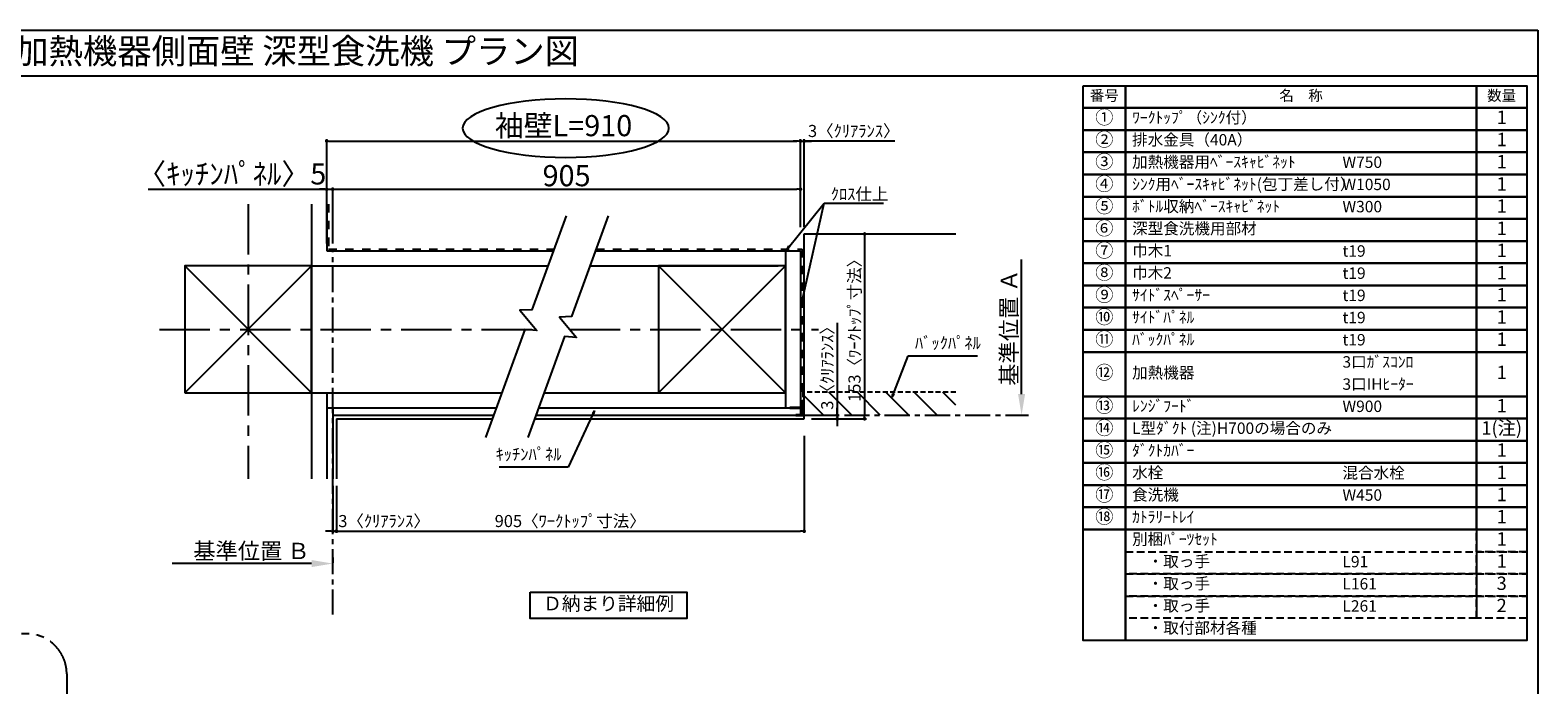
# Model space of a CAD drawing. Extents: x 56059 to 82181, y -10810 to -2410.
# Drawn here: x 60719 to 68207, y -5661 to -2410 of the extents above; entities that cross this region are included whole.
import ezdxf
from ezdxf.enums import TextEntityAlignment as Align

# ---------------------------------------------------------------- set-up
doc = ezdxf.new("R2010")
doc.units = 0
doc.header["$LTSCALE"] = 50
doc.header["$MEASUREMENT"] = 0
for name, pattern in [('CENTER', [2, 1.25, -0.25, 0.25, -0.25]), ('DASHED', [0.75, 0.5, -0.25]), ('STYLE_03', [0.416641, 0.208282, -0.208359])]:
    doc.linetypes.add(name, pattern=pattern)
doc.layers.get('0').update_dxf_attribs({"linetype": 'CONTINUOUS'})
for name, color, linetype in [('110-壁芯', 1, 'CENTER'), ('111-壁仕上', 3, 'CONTINUOUS'), ('112-壁内部', 8, 'CONTINUOUS'), ('126-甲板', 2, 'CONTINUOUS'), ('141-パーツ', 31, 'CONTINUOUS'), ('160-文字', 254, 'CONTINUOUS'), ('166-寸法B', 11, 'CONTINUOUS'), ('180-補助', 161, 'CONTINUOUS'), ('190-図面外枠', 5, 'CONTINUOUS')]:
    doc.layers.add(name, color=color, linetype=linetype)
doc.styles.add('KH001', font='txt')
doc.dimstyles.new('KH1xx030', dxfattribs={"dimscale": 30, "dimtxt": 2, "dimasz": 0.6, "dimexe": 0.3, "dimexo": 1.2, "dimgap": 0.5, "dimtad": 3, "dimdec": 1, "dimdsep": 46, "dimlunit": 6, "dimtxsty": 'KH001', "dimblk": 'DOT', "dimcen": 1, "dimdle": 1, "dimclrd": 256, "dimclre": 256, "dimclrt": 256, "dimadec": 0, "dimazin": 0, "dimtfac": 1, "dimtdec": 1, "dimtix": 1, "dimtmove": 2, "dimatfit": 3, "dimldrblk": 'CLOSEDBLANK', "dimfxl": 1, "dimtolj": 1, "dimtzin": 0, "dimlwd": -1, "dimlwe": -1, "dimarcsym": 0})

# ---------------------------------------------------------------- blocks, each defined once
blk = doc.blocks.new('_Dot')
at = {"color": 0, "linetype": 'ByBlock', "lineweight": -2}
blk.add_line((-0.5, 0), (-1, 0), dxfattribs=at)
at = {"color": 0, "linetype": 'ByBlock', "const_width": 0.5}
blk.add_lwpolyline([(-0.25, 0, 1), (0.25, 0, 1)], format="xyb", close=True, dxfattribs=at)
blk = doc.blocks.new('*D41')
at = {"layer": '166-寸法B', "transparency": 16777216}
for p, q in [((62222, -4673.4), (62222, -4906.8)), ((62240, -4673.4), (62240, -4906.8)), ((62204, -4897.8), (62186, -4897.8)), ((62222, -4897.8), (62240, -4897.8)), ((62258, -4897.8), (62276, -4897.8))]:
    blk.add_line(p, q, dxfattribs=at)
at = {"layer": '166-寸法B', "transparency": 16777216, "xscale": 18, "yscale": 18, "zscale": 18}
blk.add_blockref('_Dot', (62222, -4897.8), dxfattribs=at)
at = {"layer": '166-寸法B', "transparency": 16777216, "xscale": 18, "yscale": 18, "zscale": 18, "rotation": 180}
blk.add_blockref('_Dot', (62240, -4897.8), dxfattribs=at)
at = {"layer": '166-寸法B', "transparency": 16777216, "insert": (62477, -4847.7), "char_height": 60, "attachment_point": 5, "style": 'KH001'}
blk.add_mtext('\\A1;3〈ｸﾘｱﾗﾝｽ〉', dxfattribs=at)
blk = doc.blocks.new('_ClosedBlank')
at = {"color": 0, "linetype": 'ByBlock', "lineweight": -2}
for p, q in [((-1, 0.167), (0, 0)), ((-1, 0.167), (-1, -0.167)), ((0, 0), (-1, -0.167))]:
    blk.add_line(p, q, dxfattribs=at)
blk = doc.blocks.new('*D42')
at = {"layer": '166-寸法B', "transparency": 16777216}
for p, q in [((64563.1, -4424.1), (64563.1, -4906.8)), ((62240, -4673.4), (62240, -4906.8)), ((62258, -4897.8), (64545.1, -4897.8))]:
    blk.add_line(p, q, dxfattribs=at)
at = {"layer": '166-寸法B', "transparency": 16777216, "xscale": 18, "yscale": 18, "zscale": 18, "rotation": 180}
blk.add_blockref('_Dot', (62240, -4897.8), dxfattribs=at)
at = {"layer": '166-寸法B', "transparency": 16777216, "xscale": 18, "yscale": 18, "zscale": 18}
blk.add_blockref('_Dot', (64563.1, -4897.8), dxfattribs=at)
at = {"layer": '166-寸法B', "transparency": 16777216, "insert": (63401.5, -4847.6), "char_height": 60, "attachment_point": 5, "style": 'KH001'}
blk.add_mtext('\\A1;905〈ﾜｰｸﾄｯﾌﾟ寸法〉', dxfattribs=at)
blk = doc.blocks.new('*D43')
at = {"layer": '166-寸法B', "transparency": 16777216}
for p, q in [((64668.7, -3422.1), (64872.7, -3422.1)), ((64863.7, -3440.1), (64863.7, -4322.1)), ((64668.7, -4340.1), (64872.7, -4340.1))]:
    blk.add_line(p, q, dxfattribs=at)
at = {"layer": '166-寸法B', "transparency": 16777216, "xscale": 18, "yscale": 18, "zscale": 18}
for p, rotation in [((64863.7, -3422.1), 90), ((64863.7, -4340.1), 270)]:
    blk.add_blockref('_Dot', p, dxfattribs=dict(at, rotation=rotation))
at = {"layer": '166-寸法B', "transparency": 16777216, "insert": (64813.5, -3881.1), "char_height": 60, "attachment_point": 5, "rotation": 90, "style": 'KH001'}
blk.add_mtext('\\A1;153〈ﾜｰｸﾄｯﾌﾟ寸法〉', dxfattribs=at)
blk = doc.blocks.new('*D44')
at = {"layer": '166-寸法B', "transparency": 16777216}
for p, q in [((62117, -5058.6), (61425.3, -5058.6)), ((62222, -5028.6), (62222, -5055.6))]:
    blk.add_line(p, q, dxfattribs=at)
blk.add_solid([(62117, -5041.1), (62117, -5076.1), (62222, -5058.6)], dxfattribs=at)
at = {"layer": '166-寸法B', "transparency": 16777216, "insert": (61818.3, -4996.1), "char_height": 81, "attachment_point": 5, "style": 'KH001'}
blk.add_mtext('\\A1;基準位置 Ｂ', dxfattribs=at)
blk = doc.blocks.new('_None')
blk = doc.blocks.new('*D45')
at = {"layer": '166-寸法B', "transparency": 16777216}
for p, q in [((64527.1, -2961), (64509.1, -2961)), ((64545.1, -3388.2), (64545.1, -2952)), ((64545.1, -2961), (64563.1, -2961)), ((64545.1, -2961), (64563.1, -2961)), ((64563.1, -3386.1), (64563.1, -2952)), ((65014.3, -2961), (64563.1, -2961)), ((64581.1, -2961), (64599.1, -2961))]:
    blk.add_line(p, q, dxfattribs=at)
at = {"layer": '166-寸法B', "transparency": 16777216, "xscale": 18, "yscale": 18, "zscale": 18}
blk.add_blockref('_Dot', (64545.1, -2961), dxfattribs=at)
at = {"layer": '166-寸法B', "transparency": 16777216, "xscale": 18, "yscale": 18, "zscale": 18, "rotation": 180}
blk.add_blockref('_Dot', (64563.1, -2961), dxfattribs=at)
at = {"layer": '166-寸法B', "transparency": 16777216, "insert": (64809.8, -2911), "char_height": 60, "attachment_point": 5, "style": 'KH001'}
blk.add_mtext('\\A1;3〈ｸﾘｱﾗﾝｽ〉', dxfattribs=at)
blk = doc.blocks.new('*D46')
at = {"layer": '166-寸法B', "transparency": 16777216}
for p, q in [((62192, -3470.1), (62192, -2952)), ((62210, -2961), (64527.1, -2961)), ((64545.1, -3388.2), (64545.1, -2952))]:
    blk.add_line(p, q, dxfattribs=at)
at = {"layer": '166-寸法B', "transparency": 16777216, "xscale": 18, "yscale": 18, "zscale": 18, "rotation": 180}
blk.add_blockref('_Dot', (62192, -2961), dxfattribs=at)
at = {"layer": '166-寸法B', "transparency": 16777216, "xscale": 18, "yscale": 18, "zscale": 18}
blk.add_blockref('_Dot', (64545.1, -2961), dxfattribs=at)
at = {"layer": '166-寸法B', "transparency": 16777216, "insert": (63368.5, -2884.4), "char_height": 105, "attachment_point": 5, "style": 'KH001'}
blk.add_mtext('\\A1;袖壁L=910', dxfattribs=at)
blk = doc.blocks.new('*D47')
at = {"layer": '166-寸法B', "transparency": 16777216}
for p, q in [((61305.4, -3200.4), (62192, -3200.4)), ((62174, -3200.4), (62156, -3200.4)), ((62192, -3470.1), (62192, -3191.4)), ((62192, -3200.4), (62222, -3200.4)), ((62192, -3200.4), (62222, -3200.4)), ((62222, -3470.1), (62222, -3191.4)), ((62240, -3200.4), (62258, -3200.4))]:
    blk.add_line(p, q, dxfattribs=at)
at = {"layer": '166-寸法B', "transparency": 16777216, "xscale": 18, "yscale": 18, "zscale": 18}
blk.add_blockref('_Dot', (62192, -3200.4), dxfattribs=at)
at = {"layer": '166-寸法B', "transparency": 16777216, "xscale": 18, "yscale": 18, "zscale": 18, "rotation": 180}
blk.add_blockref('_Dot', (62222, -3200.4), dxfattribs=at)
at = {"layer": '166-寸法B', "transparency": 16777216, "insert": (61720.6, -3124.1), "char_height": 105, "attachment_point": 5, "style": 'KH001'}
blk.add_mtext('\\A1;〈ｷｯﾁﾝﾊﾟﾈﾙ〉5', dxfattribs=at)
blk = doc.blocks.new('*D48')
at = {"layer": '166-寸法B', "transparency": 16777216}
for p, q in [((62222, -3470.1), (62222, -3191.4)), ((62240, -3200.4), (64527.1, -3200.4)), ((64545.1, -3388.2), (64545.1, -3191.4))]:
    blk.add_line(p, q, dxfattribs=at)
at = {"layer": '166-寸法B', "transparency": 16777216, "xscale": 18, "yscale": 18, "zscale": 18, "rotation": 180}
blk.add_blockref('_Dot', (62222, -3200.4), dxfattribs=at)
at = {"layer": '166-寸法B', "transparency": 16777216, "xscale": 18, "yscale": 18, "zscale": 18}
blk.add_blockref('_Dot', (64545.1, -3200.4), dxfattribs=at)
at = {"layer": '166-寸法B', "transparency": 16777216, "insert": (63383.5, -3132.9), "char_height": 105, "attachment_point": 5, "style": 'KH001'}
blk.add_mtext('\\A1;905', dxfattribs=at)
blk = doc.blocks.new('*D49')
at = {"layer": '166-寸法B', "transparency": 16777216}
for p, q in [((64728.1, -3863.3), (64728.1, -4322.1)), ((64599.1, -4322.1), (64737.1, -4322.1)), ((64599.1, -4340.1), (64737.1, -4340.1)), ((64728.1, -4304.1), (64728.1, -4286.1)), ((64728.1, -4322.1), (64728.1, -4340.1)), ((64728.1, -4322.1), (64728.1, -4340.1)), ((64728.1, -4358.1), (64728.1, -4376.1))]:
    blk.add_line(p, q, dxfattribs=at)
at = {"layer": '166-寸法B', "transparency": 16777216, "xscale": 18, "yscale": 18, "zscale": 18}
for p, rotation in [((64728.1, -4322.1), 270), ((64728.1, -4340.1), 90)]:
    blk.add_blockref('_Dot', p, dxfattribs=dict(at, rotation=rotation))
at = {"layer": '166-寸法B', "transparency": 16777216, "insert": (64678.1, -4067.7), "char_height": 60, "attachment_point": 5, "rotation": 90, "style": 'KH001'}
blk.add_mtext('\\A1;3〈ｸﾘｱﾗﾝｽ〉', dxfattribs=at)
blk = doc.blocks.new('*D54')
at = {"layer": '166-寸法B', "transparency": 16777216}
for p, q in [((65643.4, -4217.1), (65643.4, -3548.4)), ((65643.6, -4322.1), (65646.4, -4322.1))]:
    blk.add_line(p, q, dxfattribs=at)
blk.add_solid([(65625.9, -4217.1), (65660.9, -4217.1), (65643.4, -4322.1)], dxfattribs=at)
at = {"layer": '166-寸法B', "transparency": 16777216, "insert": (65580.9, -3887.3), "char_height": 81, "attachment_point": 5, "rotation": 90, "style": 'KH001'}
blk.add_mtext('\\A1;基準位置 Ａ', dxfattribs=at)

msp = doc.modelspace()

# ---------------------------------------------------------------- hatches: boundary and pattern name
at = {"layer": '180-補助', "linetype": 'DASHED'}
h = msp.add_hatch(dxfattribs=at)
h.set_pattern_fill('ANSI31', color=13, scale=800, angle=90, style=0)
h.set_pattern_definition([(135, (-246746.46, -3760.97), (-70.710678, -70.710678), [])])
h.paths.add_polyline_path([(64563.07, -4208.07), (64563.07, -4322.07), (65316.09, -4322.07), (65316.09, -4208.07)])

# ---------------------------------------------------------------- linework, layer by layer
at = {"layer": '110-壁芯', "color": 13, "linetype": 'CENTER', "ltscale": 4}
for p, q in [((61801.97, -3273.97), (61801.97, -4637.42)), ((61361.63, -3896.07), (63230.8, -3896.07)), ((63399.22, -3896.07), (64635.4, -3896.07))]:
    msp.add_line(p, q, dxfattribs=at)
at = {"layer": '111-壁仕上', "color": 71, "ltscale": 2}
for p, q in [((62191.97, -3273.97), (62191.97, -3506.07)), ((62191.97, -3506.07), (63317.89, -3506.07)), ((63527.38, -3506.07), (64509.07, -3506.07)), ((64509.07, -3506.07), (64545.07, -3506.07)), ((64545.07, -3506.07), (64545.07, -4286.07)), ((62191.97, -4286.07), (63033.99, -4286.07)), ((62191.97, -4286.07), (62191.97, -4637.42)), ((62221.97, -4286.07), (62221.97, -4637.42)), ((62221.97, -4322.07), (63020.89, -4322.07)), ((63230.38, -4322.07), (64545.07, -4322.07)), ((63243.49, -4286.07), (64545.07, -4286.07)), ((64545.07, -4286.07), (64545.07, -4322.07))]:
    msp.add_line(p, q, dxfattribs=at)
at = {"layer": '111-壁仕上', "color": 253, "linetype": 'CENTER', "ltscale": 2}
for p, q in [((62221.97, -5312.03), (62221.97, -3506.07)), ((64563.07, -4322.07), (65677.52, -4322.07))]:
    msp.add_line(p, q, dxfattribs=at)
at = {"layer": '112-壁内部', "color": 161}
for p, q in [((62116.97, -3273.97), (62116.97, -4637.42)), ((64470.07, -3506.07), (64470.07, -4286.07)), ((61486.97, -3581.07), (62116.97, -4211.07)), ((62116.97, -3581.07), (61486.97, -4211.07)), ((62116.97, -3581.07), (63290.59, -3581.07)), ((63500.08, -3581.07), (64434.07, -3581.07)), ((63840.07, -3581.07), (64470.07, -4211.07)), ((64470.07, -3581.07), (63840.07, -4211.07)), ((62116.97, -4211.07), (63061.29, -4211.07)), ((62191.97, -4211.07), (62191.97, -4637.42)), ((63270.78, -4211.07), (64434.07, -4211.07))]:
    msp.add_line(p, q, dxfattribs=at)
at = {"layer": '112-壁内部', "linetype": 'STYLE_03', "ltscale": 4}
for p, q in [((62200.97, -3273.97), (62200.97, -3497.07)), ((62200.97, -3497.07), (63321.17, -3497.07)), ((63530.66, -3497.07), (64554.07, -3497.07)), ((64554.07, -3497.07), (64554.07, -4286.07))]:
    msp.add_line(p, q, dxfattribs=at)
at = {"layer": '112-壁内部', "color": 161}
for points in [[(61486.97, -4211.07), (62116.97, -4211.07), (62116.97, -3581.07), (61486.97, -3581.07)], [(63840.07, -4211.07), (64470.07, -4211.07), (64470.07, -3581.07), (63840.07, -3581.07)]]:
    msp.add_lwpolyline(points, close=True, dxfattribs=at)
at = {"layer": '126-甲板'}
for p, q in [((64563.07, -4340.07), (64563.07, -3422.07)), ((64563.07, -3422.07), (65316.09, -3422.07)), ((62239.97, -4340.07), (63014.34, -4340.07)), ((63223.83, -4340.07), (64563.07, -4340.07))]:
    msp.add_line(p, q, dxfattribs=at)
msp.add_lwpolyline([(62239.97, -4340.07), (62239.97, -4637.42)], dxfattribs=at)
at = {"layer": '141-パーツ', "const_width": 15}
msp.add_lwpolyline([(64491.06, -4285.9), (64551.06, -4285.9), (64551.06, -4321.9), (64521.06, -4321.9)], dxfattribs=at)
at = {"layer": '160-文字', "color": 6}
msp.add_line((67902.71, -4889.64), (67902.71, -5330.28), dxfattribs=at)
for points in [[(65948.66, -2686.44), (66159.84, -2686.44), (66159.84, -2796.6), (65948.66, -2796.6)], [(66159.84, -2686.44), (67902.71, -2686.44), (67902.71, -2796.6), (66159.84, -2796.6)], [(67902.71, -2686.44), (68152.71, -2686.44), (68152.71, -2796.6), (67902.71, -2796.6)], [(65948.66, -2796.6), (66159.84, -2796.6), (66159.84, -2906.76), (65948.66, -2906.76)], [(66159.84, -2796.6), (67902.71, -2796.6), (67902.71, -2906.76), (66159.84, -2906.76)], [(67902.71, -2796.6), (68152.71, -2796.6), (68152.71, -2906.76), (67902.71, -2906.76)], [(65948.66, -2906.76), (66159.84, -2906.76), (66159.84, -3016.92), (65948.66, -3016.92)], [(66159.84, -2906.76), (67902.71, -2906.76), (67902.71, -3016.92), (66159.84, -3016.92)], [(67902.71, -2906.76), (68152.71, -2906.76), (68152.71, -3016.92), (67902.71, -3016.92)], [(65948.66, -3016.92), (66159.84, -3016.92), (66159.84, -3127.08), (65948.66, -3127.08)], [(66159.84, -3016.92), (67902.71, -3016.92), (67902.71, -3127.08), (66159.84, -3127.08)], [(67902.71, -3016.92), (68152.71, -3016.92), (68152.71, -3127.08), (67902.71, -3127.08)], [(65948.66, -3127.08), (66159.84, -3127.08), (66159.84, -3237.24), (65948.66, -3237.24)], [(66159.84, -3127.08), (67902.71, -3127.08), (67902.71, -3237.24), (66159.84, -3237.24)], [(67902.71, -3127.08), (68152.71, -3127.08), (68152.71, -3237.24), (67902.71, -3237.24)], [(65948.66, -3237.24), (66159.84, -3237.24), (66159.84, -3347.4), (65948.66, -3347.4)], [(66159.84, -3237.24), (67902.71, -3237.24), (67902.71, -3347.4), (66159.84, -3347.4)], [(67902.71, -3237.24), (68152.71, -3237.24), (68152.71, -3347.4), (67902.71, -3347.4)], [(65948.66, -3347.4), (66159.84, -3347.4), (66159.84, -3457.56), (65948.66, -3457.56)], [(66159.84, -3347.4), (67902.71, -3347.4), (67902.71, -3457.56), (66159.84, -3457.56)], [(67902.71, -3347.4), (68152.71, -3347.4), (68152.71, -3457.56), (67902.71, -3457.56)], [(65948.66, -3457.56), (66159.84, -3457.56), (66159.84, -3567.72), (65948.66, -3567.72)], [(66159.84, -3457.56), (67902.71, -3457.56), (67902.71, -3567.72), (66159.84, -3567.72)], [(67902.71, -3457.56), (68152.71, -3457.56), (68152.71, -3567.72), (67902.71, -3567.72)], [(65948.66, -3567.72), (66159.84, -3567.72), (66159.84, -3677.88), (65948.66, -3677.88)], [(66159.84, -3567.72), (67902.71, -3567.72), (67902.71, -3677.88), (66159.84, -3677.88)], [(67902.71, -3567.72), (68152.71, -3567.72), (68152.71, -3677.88), (67902.71, -3677.88)], [(65948.66, -3677.88), (66159.84, -3677.88), (66159.84, -3788.04), (65948.66, -3788.04)], [(66159.84, -3677.88), (67902.71, -3677.88), (67902.71, -3788.04), (66159.84, -3788.04)], [(67902.71, -3677.88), (68152.71, -3677.88), (68152.71, -3788.04), (67902.71, -3788.04)], [(65948.66, -3788.04), (66159.84, -3788.04), (66159.84, -3898.2), (65948.66, -3898.2)], [(66159.84, -3788.04), (67902.71, -3788.04), (67902.71, -3898.2), (66159.84, -3898.2)], [(67902.71, -3788.04), (68152.71, -3788.04), (68152.71, -3898.2), (67902.71, -3898.2)], [(65948.66, -3898.2), (66159.84, -3898.2), (66159.84, -4008.36), (65948.66, -4008.36)], [(66159.84, -3898.2), (67902.71, -3898.2), (67902.71, -4008.36), (66159.84, -4008.36)], [(67902.71, -3898.2), (68152.71, -3898.2), (68152.71, -4008.36), (67902.71, -4008.36)], [(65948.66, -4008.36), (66159.84, -4008.36), (66159.84, -4228.68), (65948.66, -4228.68)], [(66159.84, -4008.36), (67902.71, -4008.36), (67902.71, -4228.68), (66159.84, -4228.68)], [(67902.71, -4008.36), (68152.71, -4008.36), (68152.71, -4228.68), (67902.71, -4228.68)], [(65948.66, -4228.68), (66159.84, -4228.68), (66159.84, -4338.84), (65948.66, -4338.84)], [(66159.84, -4228.68), (67902.71, -4228.68), (67902.71, -4338.84), (66159.84, -4338.84)], [(67902.71, -4228.68), (68152.71, -4228.68), (68152.71, -4338.84), (67902.71, -4338.84)], [(65948.66, -4338.84), (66159.84, -4338.84), (66159.84, -4449), (65948.66, -4449)], [(66159.84, -4338.84), (67902.71, -4338.84), (67902.71, -4449), (66159.84, -4449)], [(67902.71, -4338.84), (68152.71, -4338.84), (68152.71, -4449), (67902.71, -4449)], [(65948.66, -4449), (66159.84, -4449), (66159.84, -4559.16), (65948.66, -4559.16)], [(66159.84, -4449), (67902.71, -4449), (67902.71, -4559.16), (66159.84, -4559.16)], [(67902.71, -4449), (68152.71, -4449), (68152.71, -4559.16), (67902.71, -4559.16)], [(65948.66, -4559.16), (66159.84, -4559.16), (66159.84, -4669.32), (65948.66, -4669.32)], [(66159.84, -4559.16), (67902.71, -4559.16), (67902.71, -4669.32), (66159.84, -4669.32)], [(67902.71, -4559.16), (68152.71, -4559.16), (68152.71, -4669.32), (67902.71, -4669.32)], [(65948.66, -4669.32), (66159.84, -4669.32), (66159.84, -4779.48), (65948.66, -4779.48)], [(66159.84, -4669.32), (67902.71, -4669.32), (67902.71, -4779.48), (66159.84, -4779.48)], [(67902.71, -4669.32), (68152.71, -4669.32), (68152.71, -4779.48), (67902.71, -4779.48)], [(65948.66, -4779.48), (66159.84, -4779.48), (66159.84, -4889.64), (65948.66, -4889.64)], [(66159.84, -4779.48), (67902.71, -4779.48), (67902.71, -4889.64), (66159.84, -4889.64)], [(67902.71, -4779.48), (68152.71, -4779.48), (68152.71, -4889.64), (67902.71, -4889.64)], [(65948.66, -4889.64), (66159.84, -4889.64), (66159.84, -5440.44), (65948.66, -5440.44)], [(66159.84, -4889.64), (68152.71, -4889.64), (68152.71, -5440.44), (66159.84, -5440.44)]]:
    msp.add_lwpolyline(points, close=True, dxfattribs=at)
at = {"layer": '160-文字', "linetype": 'DASHED', "ltscale": 1.5}
for points in [[(67902.71, -4889.64), (68152.71, -4889.64), (68152.71, -4999.8), (67902.71, -4999.8)], [(66159.84, -4999.8), (67902.71, -4999.8), (67902.71, -5109.96), (66159.84, -5109.96)], [(67902.71, -4999.8), (68152.71, -4999.8), (68152.71, -5109.96), (67902.71, -5109.96)], [(66159.84, -5109.96), (67902.71, -5109.96), (67902.71, -5220.12), (66159.84, -5220.12)], [(67902.71, -5109.96), (68152.71, -5109.96), (68152.71, -5220.12), (67902.71, -5220.12)], [(66159.84, -5220.12), (67902.71, -5220.12), (67902.71, -5330.28), (66159.84, -5330.28)], [(67902.71, -5220.12), (68152.71, -5220.12), (68152.71, -5330.28), (67902.71, -5330.28)]]:
    msp.add_lwpolyline(points, close=True, dxfattribs=at)
at = {"layer": '160-文字'}
msp.add_lwpolyline([(63202.65, -5200.79), (63981.02, -5200.79), (63981.02, -5331.22), (63202.65, -5331.22)], close=True, dxfattribs=at)
at = {"layer": '166-寸法B', "extrusion": (0, 0, -1)}
msp.add_ellipse((63379.44, -2896.93), major_axis=(512.3, 0), ratio=0.2829768, dxfattribs=at)
at = {"layer": '180-補助', "color": 13, "linetype": 'DASHED'}
for p, q in [((65316.09, -4208.07), (64557.07, -4208.07)), ((64557.07, -4208.07), (64557.07, -4322.07))]:
    msp.add_line(p, q, dxfattribs=at)
at = {"layer": '180-補助'}
for points in [[(63381.29, -3331.89), (63211.59, -3798.14), (63151.01, -3800.28), (63235.64, -3901.88), (63175.74, -3896.63), (62980.85, -4432.09)], [(63590.78, -3331.89), (63408.59, -3832.45), (63348.01, -3834.59), (63432.64, -3936.19), (63372.74, -3930.94), (63190.34, -4432.09)]]:
    msp.add_lwpolyline(points, dxfattribs=at)
at = {"layer": '180-補助', "linetype": 'CENTER', "ltscale": 3}
msp.add_lwpolyline([(58751.59, -7081.67), (58751.59, -5606.76, -0.4142136), (58951.59, -5406.76), (60701, -5406.76, -0.4142136), (60901, -5606.76), (60901, -7081.67, -0.4142136), (60701, -7281.67), (58951.59, -7281.67, -0.4142136)], format="xyb", close=True, dxfattribs=at)
at = {"layer": '190-図面外枠'}
for p, q in [((56058.53, -2410.4), (68207.35, -2410.4)), ((68207.35, -2410.4), (68207.35, -10809.6))]:
    msp.add_line(p, q, dxfattribs=at)
msp.add_lwpolyline([(56058.53, -2636.44), (68207.35, -2636.44)], dxfattribs=at)

# ---------------------------------------------------------------- texts
at = {"layer": '160-文字', "style": 'KH001'}
msp.add_text('キッチン 袖壁付けペニンシュラ 間口2550 Ｒ（右シンク） 加熱機器側面壁 深型食洗機 プラン図', height=125, dxfattribs=at).set_placement((56186.77, -2514.44), align=Align.MIDDLE_LEFT)
for s, insert, char_height, attachment_point in [('番号', (66054.25, -2741.52), 52.65, 5), ('名\u3000称', (67031.27, -2741.52), 52.65, 5), ('数量', (68027.71, -2741.52), 52.65, 5), ('①', (66054.25, -2851.68), 66.42, 5), ('ﾜｰｸﾄｯﾌﾟ（ｼﾝｸ付）', (66192.24, -2851.68), 56.7, 4), ('1', (68027.71, -2851.68), 66.42, 5), ('②', (66054.25, -2961.84), 66.42, 5), ('排水金具（40A）', (66192.24, -2961.84), 56.7, 4), ('1', (68027.71, -2961.84), 66.42, 5), ('③', (66054.25, -3072), 66.42, 5), ('加熱機器用ﾍﾞｰｽｷｬﾋﾞﾈｯﾄ', (66192.24, -3072), 56.7, 4), ('W750', (67236.96, -3073.44), 56.7, 4), ('1', (68027.71, -3072), 66.42, 5), ('④', (66054.25, -3182.16), 66.42, 5), ('ｼﾝｸ用ﾍﾞｰｽｷｬﾋﾞﾈｯﾄ(包丁差し付）', (66192.24, -3182.16), 56.7, 4), ('1', (68027.71, -3182.16), 66.42, 5), ('\\A1;ｸﾛｽ仕上', (64695.27, -3253.99), 60, 7), ('W1050', (67236.96, -3183.6), 56.7, 4), ('⑤', (66054.25, -3292.32), 66.42, 5), ('ﾎﾞﾄﾙ収納ﾍﾞｰｽｷｬﾋﾞﾈｯﾄ', (66192.24, -3292.32), 56.7, 4), ('W300', (67236.96, -3293.76), 56.7, 4), ('1', (68027.71, -3292.32), 66.42, 5), ('⑥', (66054.25, -3402.48), 66.42, 5), ('深型食洗機用部材', (66192.24, -3402.48), 56.7, 4), ('1', (68027.71, -3402.48), 66.42, 5), ('⑦', (66054.25, -3512.64), 66.42, 5), ('巾木1', (66192.24, -3512.64), 56.7, 4), ('t19', (67236.96, -3514.08), 56.7, 4), ('1', (68027.71, -3512.64), 66.42, 5), ('⑧', (66054.25, -3622.8), 66.42, 5), ('巾木2', (66192.24, -3622.8), 56.7, 4), ('t19', (67236.96, -3624.24), 56.7, 4), ('1', (68027.71, -3622.8), 66.42, 5), ('⑨', (66054.25, -3732.96), 66.42, 5), ('ｻｲﾄﾞｽﾍﾟｰｻｰ', (66192.24, -3732.96), 56.7, 4), ('t19', (67236.96, -3734.4), 56.7, 4), ('1', (68027.71, -3732.96), 66.42, 5), ('⑩', (66054.25, -3843.12), 66.42, 5), ('ｻｲﾄﾞﾊﾟﾈﾙ', (66192.24, -3843.12), 56.7, 4), ('t19', (67236.96, -3844.56), 56.7, 4), ('1', (68027.71, -3843.12), 66.42, 5), ('ﾊﾞｯｸﾊﾟﾈﾙ', (65113.71, -4012.21), 60, 7), ('⑪', (66054.25, -3953.28), 66.42, 5), ('ﾊﾞｯｸﾊﾟﾈﾙ', (66192.24, -3953.28), 56.7, 4), ('t19', (67236.96, -3954.72), 56.7, 4), ('1', (68027.71, -3953.28), 66.42, 5), ('3口ｶﾞｽｺﾝﾛ', (67236.96, -4064.88), 56.7, 4), ('⑫', (66054.25, -4118.52), 66.42, 5), ('加熱機器', (66192.24, -4118.52), 56.7, 4), ('1', (68027.71, -4118.52), 66.42, 5), ('3口IHﾋｰﾀｰ', (67236.96, -4175.04), 56.7, 4), ('⑬', (66054.25, -4283.76), 66.42, 5), ('ﾚﾝｼﾞﾌｰﾄﾞ', (66192.24, -4283.76), 56.7, 4), ('W900', (67236.96, -4285.2), 56.7, 4), ('1', (68027.71, -4283.76), 66.42, 5), ('⑭', (66054.25, -4393.92), 66.42, 5), ('1(注)', (68027.71, -4393.92), 66.42, 5), ('L型ﾀﾞｸﾄ (注)H700の場合のみ', (66192.24, -4393.92), 56.7, 4), ('ｷｯﾁﾝﾊﾟﾈﾙ', (63358.25, -4564.81), 60, 9), ('⑮', (66054.25, -4504.08), 66.42, 5), ('ﾀﾞｸﾄｶﾊﾞｰ', (66192.24, -4504.08), 56.7, 4), ('1', (68027.71, -4504.08), 66.42, 5), ('⑯', (66054.25, -4614.24), 66.42, 5), ('水栓', (66192.24, -4614.24), 56.7, 4), ('混合水栓', (67236.96, -4615.68), 56.7, 4), ('1', (68027.71, -4614.24), 66.42, 5), ('⑰', (66054.25, -4724.4), 66.42, 5), ('食洗機', (66192.24, -4724.4), 56.7, 4), ('W450', (67236.96, -4725.84), 56.7, 4), ('1', (68027.71, -4724.4), 66.42, 5), ('⑱', (66054.25, -4834.56), 66.42, 5), ('ｶﾄﾗﾘｰﾄﾚｲ', (66192.24, -4834.56), 56.7, 4), ('1', (68027.71, -4834.56), 66.42, 5), ('別梱ﾊﾟｰﾂｾｯﾄ', (66192.24, -4944.72), 56.7, 4), ('1', (68027.71, -4944.72), 66.42, 5), ('\u3000・取っ手', (66192.24, -5054.88), 56.7, 4), ('1', (68027.71, -5054.88), 66.42, 5), ('L91', (67236.96, -5056.32), 56.7, 4), ('\u3000・取っ手', (66192.24, -5165.04), 56.7, 4), ('L161', (67236.96, -5166.48), 56.7, 4), ('3', (68027.71, -5165.04), 66.42, 5), ('Ｄ納まり詳細例', (63591.84, -5266.01), 68, 5), ('\u3000・取っ手', (66192.24, -5275.2), 56.7, 4), ('L261', (67236.96, -5276.64), 56.7, 4), ('2', (68027.71, -5275.2), 66.42, 5), ('\u3000・取付部材各種', (66192.24, -5385.36), 56.7, 4)]:
    msp.add_mtext(s, dxfattribs=dict(at, insert=insert, char_height=char_height, attachment_point=attachment_point))

# ---------------------------------------------------------------- dimensions: what is measured, and where the dimension line sits
at = {"layer": '166-寸法B'}
dim = msp.add_linear_dim(base=(64545.07, -2960.99), p1=(62191.97, -3506.07), p2=(64545.07, -3424.18), text='袖壁L=910', dimstyle='KH1xx030', override={"dimtxt": 3.5}, dxfattribs=at)
dim.commit()
dim.dimension.update_dxf_attribs({"geometry": '*D46', "text_midpoint": (63368.52, -2884.43)})
for base, p1, p2, picture, middle in [((64563.07, -2960.99), (64545.07, -3424.18), (64563.07, -3422.07), '*D45', (64809.84, -2970.93)), ((62239.97, -4897.76), (62221.97, -4637.42), (62239.97, -4637.42), '*D41', (62477.01, -4897.76))]:
    dim = msp.add_linear_dim(base=base, p1=p1, p2=p2, dimstyle='KH1xx030', override={"dimlfac": 0.166667, "dimpost": '<>〈ｸﾘｱﾗﾝｽ〉', "dimtmove": 1}, dxfattribs=at)
    dim.commit()
    dim.dimension.update_dxf_attribs({"geometry": picture, "text_midpoint": middle, "dimtype": 128})
for base, p1, p2, angle, override, picture, middle in [((62221.97, -3200.44), (62191.97, -3506.07), (62221.97, -3506.07), 180, {"dimtxt": 3.5, "dimlfac": 0.166667, "dimpost": '〈ｷｯﾁﾝﾊﾟﾈﾙ〉<>', "dimtmove": 1}, '*D47', (61720.64, -3208.57)), ((64728.12, -4340.07), (64563.07, -4322.07), (64563.07, -4340.07), 90, {"dimlfac": 0.166667, "dimpost": '<>〈ｸﾘｱﾗﾝｽ〉', "dimtmove": 1}, '*D49', (64746.01, -4067.72))]:
    dim = msp.add_linear_dim(base=base, p1=p1, p2=p2, angle=angle, dimstyle='KH1xx030', override=override, dxfattribs=at)
    dim.commit()
    dim.dimension.update_dxf_attribs({"geometry": picture, "text_midpoint": middle, "dimtype": 128})
for base, p1, p2, angle, text, override, picture, middle in [((64545.07, -3200.44), (62221.97, -3506.07), (64545.07, -3424.18), 180, '905', {"dimtxt": 3.5}, '*D48', (63383.52, -3132.94)), ((65643.36, -3557.44), (65613.64, -4322.07), (65610.95, -3557.44), 270, '基準位置 Ａ', {"dimtxt": 2.7, "dimasz": 3.5, "dimexe": 0.1, "dimexo": 1, "dimblk2": 'None', "dimsah": 1, "dimdle": 0.3, "dimse2": 1}, '*D54', (65580.87, -3887.25))]:
    dim = msp.add_linear_dim(base=base, p1=p1, p2=p2, angle=angle, text=text, dimstyle='KH1xx030', override=override, dxfattribs=at)
    dim.commit()
    dim.dimension.update_dxf_attribs({"geometry": picture, "text_midpoint": middle})
dim = msp.add_linear_dim(base=(64863.65, -4340.07), p1=(64632.68, -3422.07), p2=(64632.68, -4340.07), angle=90, dimstyle='KH1xx030', override={"dimlfac": 0.166667, "dimpost": '〈ﾜｰｸﾄｯﾌﾟ寸法〉', "dimtmove": 1}, dxfattribs=at)
dim.commit()
dim.dimension.update_dxf_attribs({"geometry": '*D43', "text_midpoint": (64813.48, -3881.07)})
dim = msp.add_linear_dim(base=(64563.07, -4897.76), p1=(62239.97, -4637.42), p2=(64563.07, -4388.07), text='905〈ﾜｰｸﾄｯﾌﾟ寸法〉', dimstyle='KH1xx030', dxfattribs=at)
dim.commit()
dim.dimension.update_dxf_attribs({"geometry": '*D42', "text_midpoint": (63401.52, -4847.58)})
dim = msp.add_linear_dim(base=(61434.34, -5058.63), p1=(62221.97, -5058.63), p2=(61434.34, -5146.24), text='基準位置 Ｂ', dimstyle='KH1xx030', override={"dimtxt": 2.7, "dimasz": 3.5, "dimexe": 0.1, "dimexo": 1, "dimblk2": 'None', "dimsah": 1, "dimdle": 0.3, "dimse2": 1}, dxfattribs=at)
dim.commit()
dim.dimension.update_dxf_attribs({"geometry": '*D44', "text_midpoint": (61818.34, -4996.14), "dimtype": 128})

# ---------------------------------------------------------------- leaders
at = {"layer": '160-文字', "annotation_type": 0, "has_hookline": 1}
for points, hookline_direction, text_width in [([(64479, -3497.07), (64662.27, -3268.99), (64680.27, -3268.99)], 0, 262.84), ([(65000.87, -4232.7), (65080.71, -4027.21), (65098.71, -4027.21)], 0, 310.66), ([(63521.77, -4298.29), (63391.25, -4579.81), (63373.25, -4579.81)], 1, 309.75)]:
    msp.add_leader(points, dimstyle='KH1xx030', override={"dimgap": 0.5, "dimtad": 1}, dxfattribs=dict(at, hookline_direction=hookline_direction, text_width=text_width))
at = {"layer": '160-文字'}
msp.add_leader([(64554.07, -3753.59), (64662.27, -3268.99)], dimstyle='KH1xx030', override={"dimgap": 0.5, "dimtad": 1}, dxfattribs=at)

doc.saveas('drawing.dxf')
